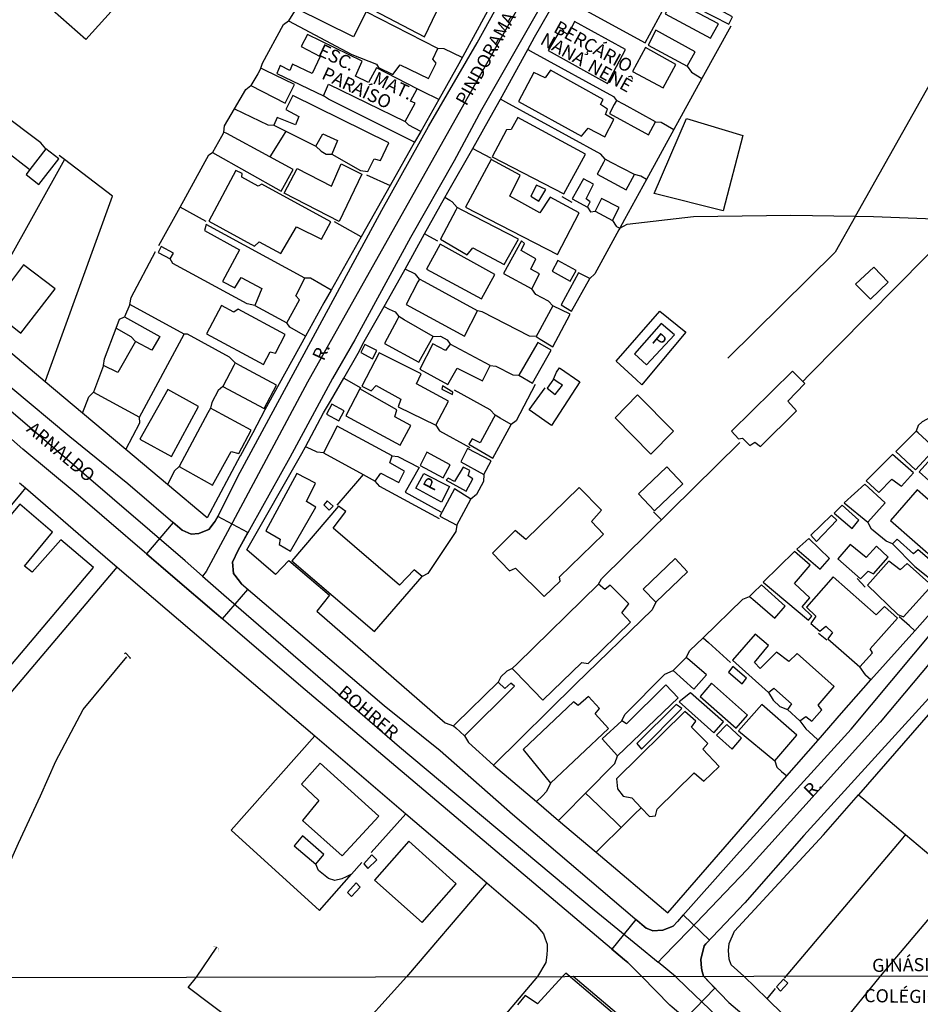
# Model space of a CAD drawing. Units: millimetres. Extents: x 178293 to 180721, y 1668731 to 1671507.
# Drawn here: x 179941 to 180112, y 1670947 to 1671134 of the extents above; entities that cross this region are included whole.
import ezdxf
from ezdxf.enums import TextEntityAlignment as Align

# ---------------------------------------------------------------- set-up
doc = ezdxf.new("R2010")
doc.units = ezdxf.units.MM
doc.header["$LTSCALE"] = 5
doc.header["$MEASUREMENT"] = 0
for name, color, linetype in [('V-BUEIRO', 5, 'Continuous'), ('V-CRUZAMENTO', 1, 'Continuous'), ('V-EDIFICACAO', 2, 'Continuous'), ('V-EDIFICACAO_IDENTIFICADA', 6, 'Continuous'), ('V-EIXO_DE_LOGRADOURO', 3, 'Continuous'), ('V-LOTE', 1, 'Continuous'), ('V-NOME_DOS_LOGRADOUROS', 7, 'Continuous'), ('V-PONTE_VIADUTO_PASSARELA', 2, 'Continuous'), ('V-QUADRA', 2, 'Continuous'), ('V-TALVEGUE', 7, 'Continuous'), ('V-TESTADA', 5, 'Continuous'), ('V-VALETA', 6, 'Continuous'), ('X-LIMITE_1000', 7, 'Continuous')]:
    doc.layers.add(name, color=color, linetype=linetype)
doc.styles.get("Standard").update_dxf_attribs({"font": 'ARIAL.TTF'})

# ---------------------------------------------------------------- blocks, each defined once
blk = doc.blocks.new('305')
at = {"color": 0, "linetype": 'ByBlock', "lineweight": -2, "const_width": 0.05}
blk.add_lwpolyline([(0.73, 0.39, 0.60863), (-0.73, 0.38)], format="xyb", dxfattribs=at)

msp = doc.modelspace()

# ---------------------------------------------------------------- linework, layer by layer
at = {"layer": 'V-CRUZAMENTO'}
for points in [[(179983.1, 1671034.1), (179983.1, 1671034.1), (179984.332, 1671036.305), (179978.596, 1671039.377), (179978.08, 1671038.47), (179978.08, 1671038.47), (179977.93, 1671038.21), (179976.88, 1671036.93), (179975.43, 1671036.32), (179975.43, 1671036.32), (179975.02, 1671036.15), (179973.53, 1671036.04), (179971.83, 1671036.76), (179970.116, 1671038.226), (179965.021, 1671032.29), (179970.49, 1671027.6), (179977.93, 1671021.23), (179979.468, 1671019.91), (179984.312, 1671025.498), (179983.1, 1671026.53), (179981.83, 1671028.21), (179981.61, 1671028.51), (179981.4, 1671030.66), (179982.47, 1671032.97)], [(179970.49, 1671027.6), (179970.49, 1671027.6)], [(180055.95, 1670955.01), (180055.95, 1670955.01)], [(180059.3, 1670951.82), (180059.3, 1670951.82)]]:
    msp.add_lwpolyline(points, close=True, dxfattribs=at)
msp.add_lwpolyline([(180067.566, 1670943.8), (180073.172, 1670949.616), (180071.02, 1670951.84), (180070.76, 1670952.78), (180070.76, 1670952.78), (180070.6, 1670953.38), (180070.51, 1670955.05), (180071.11, 1670957.62), (180071.47, 1670958), (180071.47, 1670958), (180072.163, 1670958.737), (180067.152, 1670963.537), (180066.05, 1670962.3), (180066.05, 1670962.3), (180065.23, 1670961.38), (180063.29, 1670960.6), (180061.33, 1670960.49), (180061.21, 1670960.54), (180061.21, 1670960.54), (180060.07, 1670961.02), (180058.156, 1670962.653), (180053.552, 1670957.04), (180055.95, 1670955.01), (180056.62, 1670954.45), (180059.3, 1670951.82), (180064.61, 1670946.37)], dxfattribs=at)
at = {"layer": 'V-EDIFICACAO'}
for points in [[(180010.42, 1671144.22), (180010.07, 1671143.49), (180006.75, 1671136.51), (180017.92, 1671130.67), (180021.78, 1671138.8), (180011.87, 1671143.53), (180010.42, 1671144.22)], [(180051.12, 1671142.25), (180049.65, 1671139.6), (180048.25, 1671140.21), (180046.5, 1671136.82), (180059.89, 1671129.55), (180063.21, 1671135.64), (180051.12, 1671142.25)], [(180067.83, 1671139.28), (180066.91, 1671137.65), (180075.84, 1671133.09), (180076.54, 1671134.5), (180067.83, 1671139.28)], [(180065.19, 1671137.78), (180063.72, 1671135.07), (180072.33, 1671130.41), (180073.83, 1671133.16), (180065.19, 1671137.78)], [(180006.85, 1671135.45), (180004.43, 1671130.67), (179993.52, 1671136.06), (179992.08, 1671133.7), (180004.07, 1671127.35), (180008.8, 1671125.47), (180009.18, 1671124.86), (180011.92, 1671123.52), (180013.29, 1671125.37), (180018.68, 1671122.73), (180020.15, 1671125.69), (180019.48, 1671126.43), (180020.44, 1671128.44), (180006.85, 1671135.45)], [(180061.93, 1671131.94), (180060.47, 1671129.11), (180067.87, 1671125.09), (180069.4, 1671127.86), (180061.93, 1671131.94)], [(180059.96, 1671128.63), (180057.53, 1671124.1), (180063.34, 1671121), (180065.73, 1671125.44), (180059.96, 1671128.63)], [(179986.79, 1671124.7), (179986.19, 1671123.66), (179984.87, 1671121.39), (179991.41, 1671118.07), (179993.2, 1671121.58), (179987.56, 1671124.33), (179986.79, 1671124.7)], [(180041.87, 1671124.35), (180040.91, 1671122.85), (180038.75, 1671123.91), (180035.78, 1671118.36), (180047.8, 1671111.75), (180049.05, 1671113.29), (180052.21, 1671111.66), (180053.96, 1671114.94), (180052.36, 1671115.87), (180052.75, 1671116.92), (180051.38, 1671117.78), (180051.89, 1671118.77), (180041.87, 1671124.35)], [(179991.56, 1671112.73), (179997.28, 1671109.9), (179998.59, 1671112.2), (180001.4, 1671110.93), (180000.31, 1671108.37), (180005.76, 1671105.25), (180007.14, 1671105.06), (180008.38, 1671107.48), (180009.56, 1671107.13), (180011.16, 1671110.48), (179992.85, 1671119.54), (179991.54, 1671116.83), (179994.03, 1671115.49), (179993.36, 1671113.96), (179989.91, 1671115.33), (179989.24, 1671113.89), (179991.56, 1671112.73)], [(180054.44, 1671118.58), (180054.01, 1671117.79), (180053.1, 1671116.12), (180060.56, 1671112.04), (180061.87, 1671114.53), (180055.89, 1671117.79), (180054.44, 1671118.58)], [(180035.68, 1671115.33), (180034.41, 1671113.06), (180033.51, 1671112.97), (180030.8, 1671107.86), (180044.42, 1671100.78), (180048.57, 1671108.37), (180035.68, 1671115.33)], [(179979.77, 1671112.55), (179979.3, 1671111.72), (179977.57, 1671108.69), (179990.68, 1671101.32), (179992.92, 1671105.43), (179988.53, 1671107.81), (179980.31, 1671112.26)], [(179942.86, 1671105.44), (179942.13, 1671104.48), (179944.52, 1671102.6), (179948.35, 1671107.48), (179945.86, 1671109.36), (179942.86, 1671105.44)], [(179993.72, 1671105.63), (180000.22, 1671102.24), (180002.09, 1671106.5), (180006.01, 1671104.56), (180001.71, 1671095.54), (179991.24, 1671100.95), (179993.72, 1671105.63)], [(180025.73, 1671098.29), (180043.21, 1671089.24), (180047.36, 1671097.15), (180041.81, 1671100.14), (180039.89, 1671097.18), (180034.15, 1671100.34), (180036.1, 1671104.35), (180030.61, 1671107.32), (180025.73, 1671098.29)], [(180052.33, 1671107.38), (180052.01, 1671106.78), (180050.8, 1671104.51), (180056.29, 1671101.55), (180057.88, 1671104.45), (180053.46, 1671106.78), (180052.33, 1671107.38)], [(179983.18, 1671103.97), (179983.25, 1671104.64), (179982, 1671105.22), (179976.9, 1671095.58), (179985.57, 1671090.86), (179986.5, 1671091.63), (179990.61, 1671089.43), (179993.55, 1671094.53), (179998.33, 1671092.14), (180000.09, 1671095.49), (179986.98, 1671102.66), (179986.28, 1671102.25), (179983.18, 1671103.97)], [(180046.05, 1671099.86), (180048.95, 1671098.29), (180049.46, 1671099.25), (180048.66, 1671099.83), (180050.1, 1671102.66), (180048.15, 1671103.68), (180046.05, 1671099.86)], [(180039.26, 1671102.44), (180038.14, 1671100.37), (180039.7, 1671099.38), (180040.98, 1671101.64), (180039.26, 1671102.44)], [(180051.63, 1671099.92), (180050.42, 1671097.47), (180053.67, 1671095.74), (180054.98, 1671098.2), (180051.63, 1671099.92)], [(180024.14, 1671098.2), (180023.87, 1671097.69), (180020.95, 1671092.14), (180026.05, 1671089.17), (180027.14, 1671090.51), (180033.1, 1671087.32), (180035.78, 1671092.17), (180025.12, 1671097.69), (180024.14, 1671098.2)], [(179976.39, 1671094.95), (179976.04, 1671093.83), (179982.74, 1671090.13), (179979.51, 1671084.13), (179981.81, 1671082.89), (179983.06, 1671084.87), (179986.98, 1671082.76), (179985.64, 1671079.54), (179991.73, 1671076.25), (179994.12, 1671080.59), (179993.42, 1671081.39), (179995.18, 1671084.77), (179976.39, 1671094.95)], [(180036.29, 1671090), (180036.96, 1671091.34), (180036.35, 1671091.85), (180032.97, 1671085.66), (180038.36, 1671082.73), (180039.83, 1671085.54), (180038.17, 1671086.46), (180039.13, 1671088.41), (180036.29, 1671090)], [(179967.81, 1671090.74), (179967.23, 1671089.62), (179969.53, 1671088.41), (179970.14, 1671089.52), (179967.81, 1671090.74)], [(180020.92, 1671091.21), (180018.33, 1671086.46), (180028.76, 1671080.78), (180031.28, 1671085.41), (180020.92, 1671091.21)], [(180043.27, 1671088.09), (180042.22, 1671086.05), (180045.67, 1671084.2), (180046.78, 1671086.21), (180043.27, 1671088.09)], [(179941.65, 1671087.26), (179935.28, 1671078.93), (179941.11, 1671074.28), (179947.68, 1671082.7), (179941.65, 1671087.26)], [(180047.23, 1671085.76), (180043.94, 1671079.67), (180045.92, 1671078.46), (180049.37, 1671084.71), (180047.23, 1671085.76)], [(180099.92, 1671083.59), (180102.76, 1671080.72), (180106.17, 1671083.97), (180103.4, 1671086.84), (180099.92, 1671083.59)], [(180016.96, 1671084.55), (180016.68, 1671084.02), (180014.41, 1671079.73), (180025.51, 1671073.73), (180028.03, 1671078.52), (180017.93, 1671084.02), (180016.96, 1671084.55)], [(179959.61, 1671066.81), (179956.87, 1671068.15), (179954.92, 1671063.05), (179963.69, 1671058.3), (179972.21, 1671074.09), (179961.88, 1671079.76), (179960.82, 1671077.4), (179967.55, 1671073.64), (179966.02, 1671071.06), (179962.96, 1671072.68), (179959.61, 1671066.81)], [(179982.48, 1671078.87), (179981.68, 1671078.26), (179979.32, 1671079.54), (179976.42, 1671074.15), (179987.27, 1671068.28), (179988.57, 1671070.7), (179989.59, 1671070.48), (179991.41, 1671073.99), (179982.48, 1671078.87)], [(180039.16, 1671073.64), (180039.93, 1671073.16), (180042.32, 1671071.69), (180045.63, 1671077.91), (180042.32, 1671079.48), (180039.46, 1671074.19), (180039.16, 1671073.64)], [(180013.04, 1671077.43), (180012.73, 1671076.84), (180010.33, 1671072.3), (180016.86, 1671068.76), (180019.58, 1671073.67), (180014.07, 1671076.84), (180013.04, 1671077.43)], [(180057.87, 1671070.33), (180060.16, 1671068.27), (180065.51, 1671073.97), (180062.97, 1671076.14), (180057.87, 1671070.33)], [(180006.59, 1671072.11), (180005.83, 1671070.58), (180008.03, 1671069.4), (180008.83, 1671070.96), (180006.59, 1671072.11)], [(180019.48, 1671072.27), (180017.02, 1671067.39), (180022.35, 1671064.48), (180024.17, 1671067.58), (180028.99, 1671065.22), (180030.39, 1671068.09), (180022.8, 1671072.2), (180021.94, 1671070.99), (180019.48, 1671072.27)], [(180039.474, 1671072.528), (180039.29, 1671072.19), (180035.87, 1671066.27), (180038.46, 1671064.74), (180042.03, 1671071.06), (180039.93, 1671072.26), (180039.474, 1671072.528)], [(180009.31, 1671070.55), (180006.02, 1671064.2), (180007.81, 1671063.3), (180008.73, 1671064.29), (180013.42, 1671061.71), (180012.91, 1671060.27), (180020.09, 1671056.73), (180022.48, 1671061.33), (180016.42, 1671064.64), (180017.28, 1671066.56), (180009.31, 1671070.55)], [(179981.91, 1671068.6), (179981.67, 1671068.13), (179979.58, 1671064.1), (179987.39, 1671059.96), (179989.75, 1671064.36), (179982.78, 1671068.13), (179981.91, 1671068.6)], [(180089.91, 1671065.09), (180087.96, 1671067.04), (180076.35, 1671055.62), (180077.69, 1671054.15), (180078.42, 1671054.28), (180079.8, 1671052.87), (180080.75, 1671053.51), (180081.84, 1671052.68), (180088.73, 1671059.48), (180087.04, 1671061.36), (180090.29, 1671064.71), (180089.91, 1671065.09)], [(180042.45, 1671065.51), (180042.01, 1671064.86), (180041.27, 1671063.78), (180042.8, 1671062.57), (180044.17, 1671064.36), (180043.38, 1671064.89), (180042.45, 1671065.51)], [(179969.08, 1671063.53), (179963.76, 1671054.09), (179969.82, 1671050.77), (179974.95, 1671060.31), (179969.08, 1671063.53)], [(180005.61, 1671063.66), (180002.96, 1671058.55), (180013.29, 1671052.94), (180015.33, 1671056.7), (180012.3, 1671058.33), (180012.69, 1671059.7), (180005.61, 1671063.66)], [(180021.36, 1671064.26), (180021.2, 1671063.59), (180023.28, 1671062.6), (180023.34, 1671063.05), (180021.36, 1671064.26)], [(180058.46, 1671062.54), (180054.18, 1671058.14), (180060.98, 1671051.22), (180065.31, 1671055.62), (180058.46, 1671062.54)], [(179977.22, 1671060.02), (179976.71, 1671059.08), (179971.25, 1671048.92), (179977.57, 1671045.35), (179981.17, 1671051.73), (179982.58, 1671051.34), (179984.94, 1671055.84), (179977.93, 1671059.64), (179977.22, 1671060.02)], [(180000.28, 1671060.75), (179999.26, 1671058.84), (180001.62, 1671057.6), (180002.64, 1671059.48), (180000.28, 1671060.75)], [(180031.38, 1671058.65), (180031.08, 1671058.1), (180028.54, 1671053.42), (180027.01, 1671054.18), (180026.37, 1671053.13), (180030.9, 1671050.48), (180034.44, 1671056.89), (180032.34, 1671058.1), (180031.38, 1671058.65)], [(180006.23, 1671047.34), (180008.51, 1671046.08), (180009.59, 1671047.61), (180013.04, 1671045.86), (180014.09, 1671048.03), (180011.35, 1671049.59), (180011.79, 1671050.9), (180001.33, 1671056.57), (179998.68, 1671051.5), (180006.23, 1671047.34)], [(180111.5, 1671055.62), (180110.57, 1671054.7), (180107.58, 1671051.73), (180111.34, 1671048.25), (180115.07, 1671052.3), (180111.84, 1671055.3), (180111.5, 1671055.62)], [(180026.11, 1671052.33), (180024.84, 1671049.81), (180029.24, 1671047.39), (180030.61, 1671049.94), (180026.11, 1671052.33)], [(180018.36, 1671051.63), (180017.09, 1671049.11), (180021.49, 1671046.75), (180022.8, 1671049.21), (180018.36, 1671051.63)], [(180106.97, 1671051.15), (180101.96, 1671046.18), (180104.36, 1671043.94), (180106.81, 1671046.5), (180108.69, 1671045.16), (180110.93, 1671047.71), (180106.97, 1671051.15)], [(180112.01, 1671047.9), (180113.86, 1671046.21), (180115.45, 1671047.77), (180116.76, 1671046.88), (180118.39, 1671048.73), (180115.39, 1671051.63), (180112.01, 1671047.9)], [(180023.66, 1671046.05), (180022.41, 1671046.66), (180022.03, 1671046.27), (180025.83, 1671044.17), (180027.1, 1671046.53), (180026.24, 1671047.1), (180026.53, 1671048.15), (180025.29, 1671048.79), (180023.66, 1671046.05)], [(180058.65, 1671043.72), (180061.71, 1671040.47), (180067.07, 1671045.6), (180064.04, 1671048.86), (180058.65, 1671043.72)], [(179993.61, 1671047.55), (179987.74, 1671036.67), (179990.49, 1671035.08), (179990.26, 1671034.02), (179992.46, 1671032.78), (179997.22, 1671041.17), (179995.49, 1671042.22), (179997.18, 1671045.7), (179993.61, 1671047.55)], [(180017.82, 1671047.53), (180022.67, 1671045.07), (180021.13, 1671042.13), (180016.3, 1671044.77), (180017.82, 1671047.53)], [(180020.82, 1671039.41), (180024.07, 1671037.72), (180026.72, 1671042.67), (180023.66, 1671044.61), (180020.82, 1671039.41)], [(180037.21, 1671035.01), (180035.2, 1671036.7), (180030.87, 1671032.37), (180034.09, 1671029.05), (180035.24, 1671029.53), (180040.69, 1671024.14), (180043.75, 1671027.04), (180043.63, 1671027.9), (180051.95, 1671036), (180049.69, 1671038.43), (180051.63, 1671040.56), (180047.33, 1671044.9), (180037.21, 1671035.01)], [(180097.75, 1671041.97), (180102.28, 1671038.3), (180105.57, 1671042), (180101.68, 1671045.54), (180097.75, 1671041.97)], [(180121.2, 1671036.1), (180111.66, 1671044.45), (180106.59, 1671038.62), (180115.87, 1671030.52), (180118.58, 1671033.51), (180119.7, 1671033), (180121.87, 1671035.52), (180121.2, 1671036.1)], [(179933.79, 1671033.28), (179921.05, 1671018.27), (179927.11, 1671013.07), (179929.85, 1671016.07), (179931.38, 1671014.73), (179928.7, 1671011.44), (179935.02, 1671006.15), (179954.92, 1671029.65), (179948.74, 1671034.92), (179943.28, 1671028.79), (179941.81, 1671029.94), (179947.17, 1671036.38), (179940.95, 1671041.71), (179933.79, 1671033.28)], [(179992.69, 1671030.96), (180008.44, 1671017.47), (180017.47, 1671027.93), (180015.94, 1671029.24), (180013.16, 1671026.31), (180000.57, 1671037.15), (180002.93, 1671040.34), (180001.59, 1671041.36), (179992.69, 1671030.96)], [(179999.42, 1671042.35), (179998.75, 1671041.58), (179999.8, 1671040.56), (180000.57, 1671041.33), (179999.42, 1671042.35)], [(180095.84, 1671039.99), (180099.28, 1671037.12), (180100.56, 1671038.65), (180097.37, 1671041.52), (180095.84, 1671039.99)], [(180091.44, 1671035.84), (180092.52, 1671034.63), (180096.35, 1671038.65), (180095.39, 1671039.61), (180091.44, 1671035.84)], [(180091.02, 1671035.17), (180088.76, 1671033.16), (180093.19, 1671029.34), (180094.98, 1671031.38), (180091.02, 1671035.17)], [(180111.88, 1671033.04), (180110.99, 1671032.27), (180107.83, 1671035.08), (180106.97, 1671034.15), (180111.21, 1671029.88), (180115.84, 1671026.15), (180120.49, 1671031.22), (180118.68, 1671032.72), (180115.81, 1671029.65), (180111.88, 1671033.04)], [(180098.93, 1671034.06), (180096.54, 1671031.31), (180100.85, 1671027.49), (180102.31, 1671028.95), (180103.33, 1671028.47), (180106.14, 1671031.63), (180103.94, 1671033.71), (180101.93, 1671031.6), (180098.93, 1671034.06)], [(180059.54, 1671025.51), (180061.93, 1671023.05), (180067.99, 1671028.83), (180065.6, 1671031.35), (180059.54, 1671025.51)], [(180082.38, 1671026.85), (180090.99, 1671019.61), (180091.6, 1671020.37), (180089.78, 1671022.19), (180091.25, 1671023.91), (180088.34, 1671026.59), (180091.31, 1671030.1), (180088.34, 1671032.72), (180082.38, 1671026.85)], [(180106.3, 1671030.87), (180102.22, 1671026.31), (180107.99, 1671020.72), (180109.08, 1671020.25), (180114.43, 1671026.24), (180109.75, 1671030.45), (180108.41, 1671029.21), (180106.3, 1671030.87)], [(180095.68, 1671027.87), (180090.58, 1671022.13), (180092.39, 1671020.4), (180091.41, 1671019.03), (180093.13, 1671017.53), (180094.31, 1671018.52), (180095.52, 1671017.31), (180094.66, 1671016.07), (180100.78, 1671010.74), (180103.17, 1671013.39), (180102.73, 1671014.19), (180107.9, 1671020.02), (180105.47, 1671022.22), (180103.88, 1671020.66), (180095.68, 1671027.87)], [(180034.63, 1671010.45), (180035.18, 1671009.88), (180040.44, 1671004.39), (180047.87, 1671011.57), (180049.08, 1671011.41), (180057.09, 1671019.29), (180055.49, 1671021.04), (180056.8, 1671022.73), (180053.26, 1671026.31), (180052.24, 1671025.48), (180051.03, 1671026.5), (180035.6, 1671011.4), (180034.63, 1671010.45)], [(180079.76, 1671024.17), (180080.39, 1671023.63), (180084.58, 1671020.05), (180086.53, 1671022.32), (180082.03, 1671026.37), (180080.47, 1671024.86), (180079.76, 1671024.17)], [(180084.87, 1671013.52), (180081.8, 1671010.45), (180080.69, 1671011.6), (180083.37, 1671014.79), (180080.82, 1671016.96), (180076.51, 1671012.02), (180083.37, 1671005.86), (180084.42, 1671006.69), (180087.77, 1671003.72), (180087, 1671002.64), (180089.33, 1671000.5), (180090.48, 1671001.3), (180091.6, 1671000.41), (180093.54, 1671002.54), (180092.81, 1671003.47), (180095.84, 1671007.01), (180088.85, 1671013.32), (180087.26, 1671011.76), (180084.87, 1671013.52)], [(180067.74, 1671012.56), (180067.04, 1671011.86), (180065.25, 1671010.07), (180069.17, 1671006.53), (180071.57, 1671009.24), (180068.43, 1671011.96), (180067.74, 1671012.56)], [(180076.61, 1671010.84), (180075.74, 1671009.75), (180078.39, 1671007.49), (180079.22, 1671008.57), (180076.61, 1671010.84)], [(180023.44, 1670999.54), (180023.87, 1670999.14), (180025.51, 1670997.63), (180035.05, 1671007.07), (180034.38, 1671007.65), (180033.23, 1671006.63), (180031.92, 1671007.81), (180023.87, 1670999.96), (180023.44, 1670999.54)], [(180056.35, 1670999.93), (180055.49, 1671000.5), (180051.7, 1670997.06), (180054.66, 1670993.8), (180066.18, 1671004.84), (180063.85, 1671007.3), (180056.35, 1670999.93)], [(180072.52, 1671007.65), (180070.35, 1671005.13), (180077.21, 1670999.07), (180079.38, 1671001.55), (180072.52, 1671007.65)], [(180047.17, 1671003.4), (180046.3, 1671004.11), (180036.7, 1670995.02), (180041.9, 1670988.6), (180052.94, 1670999.03), (180050.42, 1671001.81), (180051.25, 1671002.83), (180049.11, 1671005.09), (180047.17, 1671003.4)], [(180068.54, 1671005.8), (180066.4, 1671004.07), (180072.97, 1670998.21), (180074.79, 1671000.31), (180068.54, 1671005.8)], [(180058.3, 1670996.13), (180059.19, 1670995.11), (180066.88, 1671002.8), (180065.79, 1671003.6), (180058.3, 1670996.13)], [(180082.09, 1671003.6), (180077.66, 1670998.56), (180084.58, 1670992.88), (180088.76, 1670997.73), (180082.09, 1671003.6)], [(180059.16, 1670983.91), (180060.72, 1670982.26), (180061.9, 1670982.38), (180062.22, 1670983.63), (180069.21, 1670990.55), (180071.09, 1670988.96), (180073.96, 1670991.79), (180070.86, 1670995.08), (180071.82, 1670996.16), (180068.73, 1670999.29), (180069.52, 1671000.41), (180067.48, 1671002.26), (180054.47, 1670989.43), (180054.63, 1670987.52), (180055.71, 1670986.12), (180057.37, 1670985.8), (180059.16, 1670983.91)], [(180073.45, 1670997.76), (180076.45, 1670995.11), (180078.23, 1670997.18), (180075.43, 1670999.8), (180073.45, 1670997.76)], [(179998.05, 1670992.4), (179994.51, 1670988.41), (179997.85, 1670985.32), (179994.73, 1670981.52), (180002.29, 1670974.79), (180009.21, 1670982.35), (179998.05, 1670992.4)], [(179994.7, 1670978.59), (179993.13, 1670976.71), (179997.22, 1670973.2), (179998.78, 1670975.05), (179994.7, 1670978.59)], [(180008.41, 1670970.14), (180017.5, 1670962.1), (180023.95, 1670969.47), (180014.95, 1670977.54), (180008.41, 1670970.14)], [(180007.93, 1670974.99), (180006.37, 1670973.23), (180007.17, 1670972.37), (180008.86, 1670974.03), (180007.93, 1670974.99)], [(180003.28, 1670967.81), (180004.04, 1670967.04), (180005.7, 1670968.83), (180004.9, 1670969.63), (180003.28, 1670967.81)], [(180084.89, 1670949.81), (180085.68, 1670949.01), (180087.08, 1670950.53), (180086.21, 1670951.33), (180084.89, 1670949.81)]]:
    msp.add_lwpolyline(points, close=True, dxfattribs=at)
at = {"layer": 'V-EDIFICACAO_IDENTIFICADA'}
for points in [[(180052.72, 1671121.81), (180056.17, 1671128.27), (180046.46, 1671133.59), (180045.29, 1671131.12), (180043.71, 1671131.96), (180043.71, 1671131.96), (180041.46, 1671128.1), (180052.72, 1671121.81)], [(179996.54, 1671123.7), (179992.84, 1671125.47), (179992.28, 1671124.28), (179990.49, 1671125.2), (179989.8, 1671123.72), (179989.8, 1671123.72), (179998.72, 1671119.44), (179999.68, 1671121.66), (180014.27, 1671114.56), (180016.17, 1671118.08), (180015.26, 1671118.46), (180016.53, 1671120.77), (180016.53, 1671120.77), (180016.54, 1671120.8), (180008.81, 1671124.77), (180008.81, 1671124.77), (180007.24, 1671121.98), (180004.8, 1671123.19), (180006.06, 1671126.05), (179995.64, 1671131.11), (179994.44, 1671128.84), (179998.09, 1671126.95), (179996.54, 1671123.7)], [(180104.6, 1670951.9), (180096.1, 1670941.38), (180101.69, 1670936.56), (180101.69, 1670936.56), (180112.07, 1670927.6), (180112.07, 1670927.6), (180117.68, 1670922.77), (180141.35, 1670951.97), (180141.35, 1670951.97), (180140.2, 1670952.93), (180140.2, 1670952.93), (180121.74, 1670968.29), (180121.74, 1670968.29), (180119.82, 1670969.89), (180104.6, 1670951.9)]]:
    msp.add_lwpolyline(points, close=True, dxfattribs=at)
msp.add_lwpolyline([(180069.25, 1670931.68), (180045.68, 1670951.7), (180045.57, 1670951.79), (180045.57, 1670951.79), (180044.792, 1670952.47), (180044.15, 1670951.79), (180044.15, 1670951.79), (180039.41, 1670946.61), (180037.1, 1670948.17), (180035.63, 1670946.41)], dxfattribs=at)
at = {"layer": 'V-EIXO_DE_LOGRADOURO'}
for points in [[(180255.87, 1671210.66), (180255.21, 1671209.63), (180251.04, 1671203.11), (180234.92, 1671177.91), (180207.14, 1671136.65), (180190.68, 1671111.52), (180152.86, 1671058.08), (180133.01, 1671034.13), (180104.6, 1671000.24), (180079.3, 1670972.17), (180068.21, 1670960.59), (180063.35, 1670955.52), (180062.39, 1670954.52)], [(180074.336, 1671204.954), (179995.68, 1671064.92), (179980.42, 1671036.43), (179976.38, 1671028.88), (179975.71, 1671028.04)], [(179975.71, 1671028.04), (179972.37, 1671030.91), (179917.19, 1671078.27), (179858.08, 1671127.8), (179857.52, 1671128.27), (179851.66, 1671132.47)], [(179975.71, 1671028.04), (179975.67, 1671027.99), (179979.74, 1671024.47), (180013.14, 1670995.52), (180050.22, 1670964.5), (180058.51, 1670957.7), (180062.39, 1670954.52)], [(180186.96, 1670846.66), (180180.63, 1670852.31), (180173.25, 1670858.9), (180128, 1670897.6), (180114.83, 1670908.39), (180101.87, 1670919.8), (180076.44, 1670941.45), (180067.84, 1670949.74), (180065.67, 1670951.83), (180062.39, 1670954.52)]]:
    msp.add_lwpolyline(points, dxfattribs=at)
at = {"layer": 'V-LOTE'}
for points in [[(180099.95, 1671096.56), (180128.91, 1671148.04), (180149.38, 1671183.43), (180180.68, 1671238.08), (180181.27, 1671239.11)], [(179948.32, 1671148.43), (179949.67, 1671148), (179960.69, 1671138.23), (179953.47, 1671130.2), (179942.4, 1671140.02), (179941.85, 1671141.19)], [(180037.58, 1671128.28), (180038.85, 1671130.6), (180043, 1671137.86)], [(180029.94, 1671135.58), (180024.46, 1671125.52), (180020.63, 1671118.73)], [(179986.79, 1671124.7), (179987.1, 1671125.66), (179991.07, 1671133.03), (179992.08, 1671133.7)], [(180076.18, 1671132.73), (180070.7, 1671122.74)], [(180025.11, 1671126.72), (180021.66, 1671128.43), (180020.44, 1671128.44)], [(180032.39, 1671118.81), (180037.58, 1671128.28)], [(180037.58, 1671128.28), (180038.58, 1671127.73), (180053.89, 1671119.34), (180054.44, 1671118.58)], [(180067.87, 1671125.09), (180068.73, 1671123.93), (180070.7, 1671122.74)], [(179981.78, 1671116.96), (179983.94, 1671120.65), (179984.87, 1671121.39)], [(180070.7, 1671122.74), (180065.39, 1671113.06)], [(180016.05, 1671110.61), (179999.64, 1671118.83), (179998.72, 1671119.44)], [(180020.63, 1671118.73), (180017.53, 1671120.27), (180016.53, 1671120.77)], [(180020.63, 1671118.73), (180017.2, 1671112.65)], [(180027.1, 1671109.45), (180031.02, 1671116.32), (180032.39, 1671118.81)], [(180052.33, 1671107.38), (180051.46, 1671108.33), (180033.39, 1671118.26), (180032.39, 1671118.81)], [(179945.86, 1671109.36), (179944.96, 1671110.51), (179937.26, 1671116.29)], [(179979.77, 1671112.55), (179979.89, 1671113.72), (179981.78, 1671116.96)], [(179981.78, 1671116.96), (179988.11, 1671113.92), (179989.24, 1671113.89)], [(180017.2, 1671112.65), (180014.92, 1671113.84), (180014.27, 1671114.56)], [(180067.79, 1671115.16), (180078.49, 1671111.88), (180074.73, 1671097.54), (180061.6, 1671100.89), (180067.79, 1671115.16)], [(180061.87, 1671114.53), (180062.94, 1671114.44), (180065.39, 1671113.06)], [(179991.56, 1671112.73), (179990.86, 1671111.6), (179988.53, 1671107.81)], [(180017.2, 1671112.65), (180016.05, 1671110.61)], [(180065.39, 1671113.06), (180060.15, 1671103.5)], [(179936.47, 1671110.31), (179941.77, 1671106.27), (179942.86, 1671105.44)], [(180016.05, 1671110.61), (180011.4, 1671102.38)], [(179971.42, 1671098.29), (179976.89, 1671108.2), (179977.57, 1671108.69)], [(179997.28, 1671109.9), (179998.25, 1671108.91), (179999.23, 1671108.36), (180000.31, 1671108.37)], [(180021.77, 1671100.08), (180022.35, 1671101.14), (180027.1, 1671109.45)], [(180027.1, 1671109.45), (180028.1, 1671108.92), (180030.59, 1671107.61)], [(179949.46, 1671107.31), (179932.75, 1671077.47), (179932.18, 1671076.45)], [(179945.74, 1671065.04), (179946.12, 1671066.09), (179958.56, 1671100.33), (179949.46, 1671107.31)], [(179949.46, 1671107.31), (179948.44, 1671108.09)], [(180060.15, 1671103.5), (180059.09, 1671104.15), (180057.88, 1671104.45)], [(180006.87, 1671104.39), (180011.4, 1671102.38)], [(180060.15, 1671103.5), (180056, 1671095.92), (180055.07, 1671094.23)], [(180011.4, 1671102.38), (180005.88, 1671092.61)], [(180017.95, 1671093.16), (180021.77, 1671100.08)], [(180024.14, 1671098.2), (180023.2, 1671099.26), (180022.77, 1671099.51), (180021.77, 1671100.08)], [(180044.08, 1671100.3), (180045.95, 1671099.24)], [(179967.38, 1671090.96), (179971.42, 1671098.29)], [(179976.39, 1671095.56), (179971.42, 1671098.29)], [(180048.95, 1671098.29), (180049.51, 1671097.39), (180049.6, 1671097.35), (180050.42, 1671097.47)], [(180005.88, 1671092.61), (180000.81, 1671095.49)], [(180053.67, 1671095.74), (180054.39, 1671094.66), (180054.47, 1671094.61), (180055.07, 1671094.23)], [(180055.07, 1671094.23), (180056.47, 1671095.04), (180069.09, 1671096.51), (180087.63, 1671096.73), (180099.95, 1671096.56)], [(180099.95, 1671096.56), (180096.08, 1671089.68), (180075.63, 1671069.54)], [(180089.91, 1671065.09), (180091.06, 1671066.26), (180118.9, 1671094.43), (180119.89, 1671095.43)], [(180099.95, 1671096.56), (180103.33, 1671096.51), (180116.57, 1671095.95), (180119.89, 1671095.43)], [(180055.07, 1671094.23), (180054.9, 1671093.92), (180050.33, 1671085.58), (180049.37, 1671084.71)], [(180005.88, 1671092.61), (180000.15, 1671082.44)], [(180014.26, 1671086.46), (180017.95, 1671093.16)], [(180020.49, 1671091.77), (180018.96, 1671092.61), (180017.95, 1671093.16)], [(179961.88, 1671079.76), (179962.11, 1671081.08), (179966.74, 1671089.79)], [(179985.64, 1671079.54), (179984.2, 1671079.85), (179970.06, 1671087.53), (179969.53, 1671088.41)], [(180010.23, 1671079.35), (180013.96, 1671085.91), (180014.26, 1671086.46)], [(180016.96, 1671084.55), (180016.23, 1671085.5), (180014.26, 1671086.46)], [(180000.15, 1671082.44), (179996.22, 1671084.75), (179995.18, 1671084.77)], [(180000.15, 1671082.44), (179998.78, 1671080.02), (179995.29, 1671073.69)], [(180042.32, 1671079.48), (180041.53, 1671080.35), (180039.12, 1671081.64), (180038.36, 1671082.73)], [(180177.74, 1671082.51), (180177.19, 1671081.69), (180169.36, 1671070.53), (180152.58, 1671048.04), (180124.28, 1671013.78), (180114.22, 1671002.12), (180100.48, 1670986.42)], [(180006.43, 1671072.68), (180010.23, 1671079.35)], [(180010.23, 1671079.35), (180011.23, 1671078.86), (180012.33, 1671078.33), (180013.04, 1671077.43)], [(180039.16, 1671073.64), (180037.93, 1671073.71), (180028.91, 1671078.36), (180028.03, 1671078.52)], [(180059.26, 1671064.46), (180058.2, 1671065.43), (180054.37, 1671068.93), (180062.71, 1671078.47), (180067.65, 1671074.45), (180060.15, 1671065.52), (180059.26, 1671064.46)], [(179945.74, 1671065.04), (179932.18, 1671076.45)], [(179959.24, 1671075.22), (179959.87, 1671076.91), (179960.82, 1671077.4)], [(179956.87, 1671068.15), (179957.07, 1671069.37), (179959.24, 1671075.22)], [(179959.24, 1671075.22), (179962.06, 1671073.66), (179962.96, 1671072.68)], [(179995.29, 1671073.69), (179992.33, 1671075.39), (179991.73, 1671076.25)], [(179981.91, 1671068.6), (179980.84, 1671069.68), (179972.86, 1671074.11), (179972.21, 1671074.09)], [(179995.29, 1671073.69), (179990.3, 1671064.62)], [(180019.58, 1671073.67), (180020.96, 1671073.72), (180022.22, 1671073.03), (180022.8, 1671072.2)], [(180002.56, 1671065.69), (180005.29, 1671070.45)], [(180030.39, 1671068.09), (180031.48, 1671067.97), (180034.75, 1671066.35), (180035.87, 1671066.27)], [(180042.45, 1671065.51), (180043.05, 1671066.86), (180043.58, 1671067.65), (180047.48, 1671065.02), (180042.1, 1671056.71), (180037.83, 1671059.67), (180040.87, 1671063.85)], [(180000.05, 1671061.3), (180002.56, 1671065.69)], [(180002.56, 1671065.69), (180005.82, 1671063.85)], [(179952.86, 1671059.06), (179945.74, 1671065.04)], [(179979.58, 1671064.1), (179978.7, 1671063.38), (179977.47, 1671061.08), (179977.22, 1671060.02)], [(180031.38, 1671058.65), (180030.4, 1671059.66), (180023.65, 1671063.45)], [(180038.96, 1671064.51), (180035.35, 1671057.59), (180034.44, 1671056.89)], [(179952.86, 1671059.06), (179954.05, 1671062.16), (179954.92, 1671063.05)], [(179987.57, 1671059.66), (179985.28, 1671055.31)], [(179961.09, 1671052.14), (179952.86, 1671059.06)], [(179961.09, 1671052.14), (179963.78, 1671057.21), (179963.69, 1671058.3)], [(179995.28, 1671052.64), (179998.74, 1671059.12)], [(180114.15, 1671058.23), (180112.6, 1671057.41), (180111.84, 1671056.67), (180111.5, 1671055.62)], [(180020.09, 1671056.73), (180020.77, 1671055.71), (180026.55, 1671052.52)], [(179969.05, 1671045.44), (179961.09, 1671052.14)], [(179992.12, 1671031), (179989.6, 1671028.32), (179984.11, 1671033.01), (179994.59, 1671051.36), (179995.28, 1671052.64)], [(179998.68, 1671051.5), (179997.53, 1671051.62), (179996.28, 1671052.19), (179995.28, 1671052.64)], [(180051.03, 1671026.5), (180051.6, 1671027.52), (180077.89, 1671053.43)], [(179982.88, 1671050.9), (179976.55, 1671039.13), (179969.05, 1671045.44)], [(180011.79, 1671050.9), (180012.88, 1671050.82), (180016.93, 1671048.67), (180014.24, 1671043.98), (180021.06, 1671040.27)], [(179971.25, 1671048.92), (179970.35, 1671048.05), (179969.05, 1671045.44)], [(180006.23, 1671047.34), (180005.17, 1671046.1), (180001.23, 1671041.52)], [(180029.24, 1671047.39), (180029.13, 1671046.05), (180027.8, 1671043.53), (180026.72, 1671042.67)], [(180111.19, 1671017.64), (180124.8, 1671032.97), (180134.32, 1671044.12), (180130.05, 1671047.64)], [(179942.02, 1671044.8), (179941.18, 1671043.79), (179935.19, 1671036.64), (179935.72, 1671036.25)], [(179940.9, 1671045.77), (179942.02, 1671044.8)], [(179942.02, 1671044.8), (179954.86, 1671033.65), (179959.46, 1671029.72)], [(180020.75, 1671038.95), (180009.4, 1671045.11), (180008.51, 1671046.08)], [(180061.47, 1671040.26), (180063, 1671038.76)], [(180024.07, 1671037.72), (180023.86, 1671036.5), (180018.54, 1671028.51), (180017.47, 1671027.93)], [(180106.97, 1671034.15), (180105.77, 1671034.66), (180102.95, 1671036.95), (180102.28, 1671038.3)], [(179937.16, 1671003.42), (179959.46, 1671029.72)], [(179959.46, 1671029.72), (179997.06, 1670997.6)], [(180101.78, 1671025.93), (180100.25, 1671027.55)], [(179999.82, 1671024.38), (179997.44, 1671021.34), (180021.87, 1671000.09), (180023.44, 1670999.54)], [(180070.94, 1671016.29), (180078.47, 1671023.65), (180079.76, 1671024.17)], [(180061.93, 1671023.05), (180061.23, 1671021.59), (180046.73, 1671007.55), (180031.04, 1670992.05)], [(180111.19, 1671017.64), (180110.17, 1671018.54), (180108.24, 1671020.27)], [(180094.45, 1671015.83), (180092.86, 1671017.11)], [(180102.87, 1671008.27), (180111.19, 1671017.64)], [(180067.74, 1671012.56), (180068.43, 1671013.84), (180070.94, 1671016.29)], [(180070.94, 1671016.29), (180071.94, 1671015.39), (180076.15, 1671011.6)], [(180102.87, 1671008.27), (180101.84, 1671009.18), (180101.8, 1671009.21), (180100.78, 1671010.74)], [(180034.63, 1671010.45), (180033.6, 1671009.93), (180032.46, 1671008.85), (180031.92, 1671007.81)], [(180055.49, 1671000.5), (180056.05, 1671001.7), (180063.67, 1671009.35), (180065.25, 1671010.07)], [(180092.8, 1670996.81), (180097.25, 1671001.94), (180102.87, 1671008.27)], [(180083.37, 1671005.86), (180084.26, 1671004.39), (180085.52, 1671003.19), (180087, 1671002.64)], [(180089.33, 1671000.5), (180090.45, 1670998.93), (180091.79, 1670997.72), (180092.8, 1670996.81)], [(179997.06, 1670997.6), (179981.16, 1670979.68), (179997.92, 1670964.4), (180004.01, 1670971.26)], [(179997.06, 1670997.6), (180014.38, 1670982.8)], [(180025.51, 1670997.63), (180026.31, 1670996.33), (180031.04, 1670992.05)], [(180086.88, 1670990.02), (180092.8, 1670996.81)], [(180031.04, 1670992.05), (180039.23, 1670985.1)], [(180048.55, 1670986.69), (180054.16, 1670992.38), (180054.66, 1670993.8)], [(180084.58, 1670992.88), (180084.95, 1670991.63), (180085.87, 1670990.86), (180086.88, 1670990.02)], [(180041.9, 1670988.6), (180041.16, 1670987.03), (180040.29, 1670986.16), (180039.23, 1670985.1)], [(180050.6, 1670975.45), (180064.19, 1670963.93), (180086.88, 1670990.02)], [(180043.45, 1670981.53), (180044.46, 1670982.55), (180048.55, 1670986.69)], [(180055.37, 1670980.17), (180054.37, 1670981.13), (180049.55, 1670985.73), (180048.55, 1670986.69)], [(180083.1, 1670947.56), (180078.66, 1670951.85), (180076.26, 1670954.05), (180075.89, 1670955.13), (180075.76, 1670956.75), (180075.89, 1670958.07), (180076.91, 1670960.44), (180093.81, 1670978.8), (180100.48, 1670986.42)], [(180100.48, 1670986.42), (180101.49, 1670985.57), (180109.47, 1670978.83)], [(180039.23, 1670985.1), (180043.45, 1670981.53)], [(180007.81, 1670975.4), (180014.38, 1670982.8)], [(180014.38, 1670982.8), (180029.76, 1670969.66)], [(180059.16, 1670983.91), (180057.91, 1670982.68), (180055.37, 1670980.17)], [(180043.45, 1670981.53), (180050.6, 1670975.45)], [(180055.37, 1670980.17), (180051.62, 1670976.46), (180050.6, 1670975.45)], [(180109.47, 1670978.83), (180108.63, 1670977.83), (180086.36, 1670951.48)], [(180109.47, 1670978.83), (180119.08, 1670970.72), (180119.82, 1670969.89)], [(180004.01, 1670971.26), (180006, 1670973.5)], [(180004.01, 1670971.26), (180003.01, 1670970.76), (180002.22, 1670970.37), (180000.87, 1670970.09), (179999.67, 1670970.45), (179997.78, 1670972), (179997.22, 1670973.2)], [(180029.76, 1670969.66), (180028.87, 1670968.62), (180014.47, 1670951.74), (180003.39, 1670939.45), (179997.71, 1670933.47), (179996.37, 1670933.09), (179995.48, 1670933.23), (179994.06, 1670933.8), (179972.98, 1670949.69)], [(180029.76, 1670969.66), (180039.11, 1670961.67), (180040.55, 1670959.91), (180040.89, 1670958.95), (180041.24, 1670957.97), (180041.24, 1670956.95), (180041.23, 1670955.91), (180041, 1670954.5), (180039.44, 1670951.78), (180020.6, 1670929.56)], [(180083.1, 1670947.56), (180084.73, 1670949.53)], [(180086.16, 1670944.59), (180083.1, 1670947.56)]]:
    msp.add_lwpolyline(points, dxfattribs=at)
at = {"layer": 'V-PONTE_VIADUTO_PASSARELA'}
msp.add_lwpolyline([(179960.831, 1671013.225), (179961.051, 1671013.418), (179961.95, 1671012.492), (179961.84, 1671012.262)], dxfattribs=at)
at = {"layer": 'V-QUADRA'}
for points in [[(179939.24, 1671063.97), (179950.42, 1671054.61), (179961.46, 1671045.63), (179971.83, 1671036.76), (179973.53, 1671036.04), (179975.02, 1671036.15), (179975.43, 1671036.32), (179975.43, 1671036.32), (179976.88, 1671036.93), (179977.93, 1671038.21), (179978.08, 1671038.47), (179978.08, 1671038.47), (179978.98, 1671040.05), (179982.4, 1671046.97), (180009.8, 1671097.71), (180018.7, 1671113.63), (180027.94, 1671129.56), (180039.7, 1671150.88)], [(180041.17, 1671138.64), (180028.75, 1671116.77), (180023.54, 1671107.05), (180015.26, 1671092.47), (180015.26, 1671092.47), (180004.7, 1671073.01), (180000.42, 1671065.66), (179992.32, 1671050.6), (179983.1, 1671034.1), (179983.1, 1671034.1), (179982.47, 1671032.97), (179981.4, 1671030.66), (179981.61, 1671028.51), (179981.83, 1671028.21), (179981.83, 1671028.21), (179983.1, 1671026.53), (180010.24, 1671003.42), (180020.91, 1670994.86), (180034.68, 1670982.68), (180060.07, 1670961.02), (180061.21, 1670960.54), (180061.21, 1670960.54), (180061.33, 1670960.49), (180063.29, 1670960.6), (180065.23, 1670961.38), (180066.05, 1670962.3), (180066.05, 1670962.3), (180077.26, 1670974.88), (180099.1, 1670998.92), (180118.76, 1671022.45)], [(180135.63, 1670886.32), (180065.02, 1670945.95), (180064.61, 1670946.37), (180064.61, 1670946.37), (180059.3, 1670951.82), (180059.3, 1670951.82), (180056.62, 1670954.45), (180055.95, 1670955.01), (180055.95, 1670955.01), (179994.4, 1671007.1), (179977.93, 1671021.23), (179977.93, 1671021.23), (179970.49, 1671027.6), (179970.49, 1671027.6), (179952.03, 1671043.43), (179941.52, 1671052.22), (179926.78, 1671065.16)], [(180116.51, 1671007.66), (180090.12, 1670978.63), (180078.85, 1670965.85), (180078.85, 1670965.85), (180071.47, 1670958), (180071.47, 1670958), (180071.11, 1670957.62), (180070.51, 1670955.05), (180070.6, 1670953.38), (180070.76, 1670952.78), (180070.76, 1670952.78), (180071.02, 1670951.84), (180071.02, 1670951.84), (180075.84, 1670946.86), (180113.64, 1670914.79)]]:
    msp.add_lwpolyline(points, dxfattribs=at)
at = {"layer": 'V-TALVEGUE'}
msp.add_lwpolyline([(179913.005, 1670950.746), (179911.621, 1670953.167), (179910.929, 1670956.107), (179911.102, 1670958.874), (179913.005, 1670962.16), (179915.255, 1670963.37), (179919.062, 1670963.37), (179922.004, 1670962.679), (179925.985, 1670962.679), (179929.965, 1670963.716), (179933.426, 1670965.445), (179936.195, 1670968.731), (179938.445, 1670972.19), (179940.694, 1670977.205), (179944.848, 1670986.197), (179947.79, 1670992.768), (179950.732, 1670998.302), (179952.981, 1671002.625), (179956.962, 1671007.467), (179961.288, 1671012.655)], dxfattribs=at)
at = {"layer": 'V-TESTADA'}
for points in [[(180005.29, 1671070.45), (180006.43, 1671072.68)], [(179990.3, 1671064.62), (179987.57, 1671059.66)], [(179998.74, 1671059.12), (180000.05, 1671061.3)], [(179985.28, 1671055.31), (179982.86, 1671050.86)], [(179992.12, 1671031), (179999.82, 1671024.38)], [(180045.57, 1670951.79), (180046.19, 1670951.85), (180068.85, 1670932.68), (180069.25, 1670931.68)]]:
    msp.add_lwpolyline(points, dxfattribs=at)
at = {"layer": 'V-VALETA'}
msp.add_lwpolyline([(179972.98, 1670949.69), (179974.52, 1670951.66), (179978.39, 1670957.41)], dxfattribs=at)
at = {"layer": 'X-LIMITE_1000'}
msp.add_line((180717.39, 1670952.988), (178307.062, 1670948.508), dxfattribs=at)

# ---------------------------------------------------------------- block references
at = {"layer": 'V-BUEIRO', "xscale": 0.999997390991203, "yscale": 0.999997390991203, "zscale": 0.999997390991203, "rotation": 321}
msp.add_blockref('305', (179978, 1670956.68), dxfattribs=at)

# ---------------------------------------------------------------- texts
at = {"layer": 'V-NOME_DOS_LOGRADOUROS'}
for s, height, rotation, p in [('PINDORAMA', 2.5, 61, (180026.57, 1671117.01)), ('BERÇÁRIO', 2.4998, 331, (180041.915, 1671131.013)), ('NANA', 2.4998, 331, (180039.363, 1671128.738)), ('ESC.', 2.4998, 334, (179997.153, 1671126.518)), ('NENÊ', 2.4998, 331, (180048.355, 1671123.66)), ('PARAÍSO', 2.4998, 335, (179997.835, 1671122.09)), ('MAT.', 2.4998, 335, (180007.56, 1671121.2)), ('P', 2.5, 320, (180060.48, 1671072.05)), ('R.', 2.5, 66, (179999.46, 1671068.53)), ('ARNALDO', 2.5, 320, (179941.53, 1671055.11)), ('P', 2.5, 62, (180020.38, 1671043.64)), ('BOHRER', 2.5, 320, (180000.73, 1671004.93)), ('R.', 2.5, 45, (180092.1, 1670985.2)), ('GINÁSIO DE ESPORTES', 2.50002, 1, (180103.122, 1670951.88)), ('COLÉGIO ', 2.5, 359, (180101.537, 1670946.16))]:
    msp.add_text(s, height=height, rotation=rotation, dxfattribs=at).set_placement(p, align=Align.BOTTOM_LEFT)

doc.saveas('drawing.dxf')
